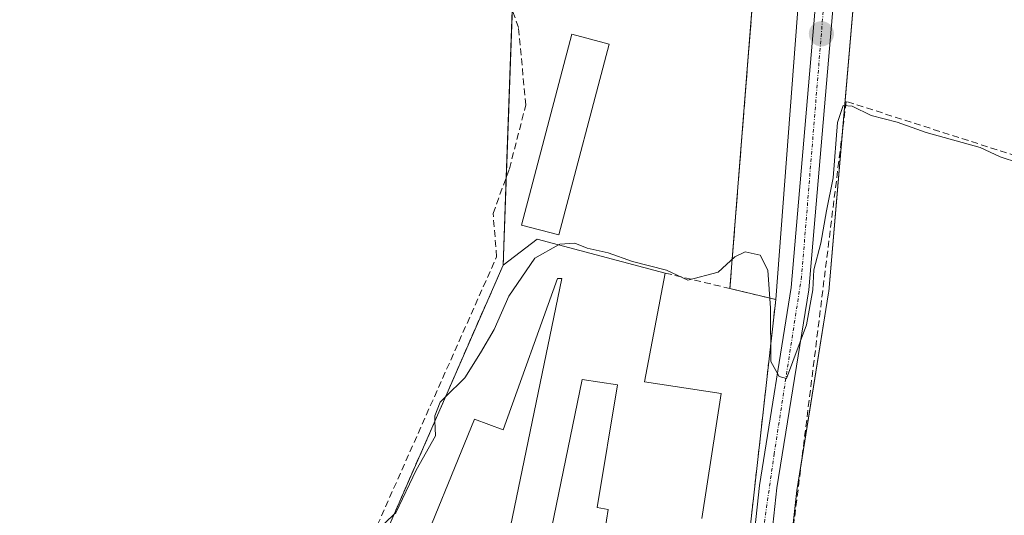
# Model space of a CAD drawing. Units: metres. Extents: x 608662 to 612149, y 4650619 to 4652986.
# Drawn here: x 609561 to 609708, y 4651017 to 4651091 of the extents above; entities that cross this region are included whole.
import ezdxf

# ---------------------------------------------------------------- set-up
doc = ezdxf.new("R2010")
doc.units = ezdxf.units.M
doc.header["$MEASUREMENT"] = 0
doc.linetypes.add('TRAZO_Y_PUNTO', pattern=[1, 0.5, -0.25, 0, -0.25])
doc.linetypes.add('TRAZOSX2', pattern=[1.5, 1, -0.5])
for name, color, linetype, lineweight in [('Agrupación de edificios', 2, 'TRAZOSX2', 0), ('Agrupación de edificios CxS', 19, 'Continuous', 0), ('Carretera de calzada única', 19, 'Continuous', 13), ('Carretera de calzada única Cxs', 19, 'Continuous', 13), ('Carretera de calzada única eje', 19, 'TRAZO_Y_PUNTO', 0), ('Carátula', 7, 'Continuous', 5), ('Corriente artificial lineal', 5, 'TRAZOSX2', 13), ('Cultivos herbáceos CxS', 92, 'Continuous', 0), ('Curva de nivel normal', 36, 'Continuous', 0), ('Edificación industrial', 135, 'Continuous', 13), ('Edificación industrial Cxs', 135, 'Continuous', 13), ('Muro lineal', 1, 'TRAZOSX2', 13), ('Núcleo urbano', 19, 'Continuous', 0), ('Núcleo urbano CxS', 19, 'Continuous', 0), ('Punto de cota en terreno', 7, 'Continuous', 0)]:
    doc.layers.add(name, color=color, linetype=linetype, lineweight=lineweight)

# ---------------------------------------------------------------- blocks, each defined once
blk = doc.blocks.new('*U169')
at = {"layer": 'Cultivos herbáceos CxS', "color": 92, "linetype": 'Continuous', "lineweight": 0}
blk.add_polyline3d([(609718.81, 4650910.52, 341.88), (609695.12, 4650902.06, 341.9), (609683.53, 4650895.85, 342.06), (609670.76, 4650899.41, 341.17), (609669.61, 4650906.74, 341.36), (609671.28, 4650910.02, 341.33), (609671.43, 4650910.35, 341.36), (609671.51, 4650910.63, 341.4), (609671.91, 4650912.14, 341.57), (609672.95, 4650916.18, 341.68), (609673.03, 4650916.68, 341.7), (609673.03, 4650917.19, 341.72), (609670.3, 4650948.93, 341.09), (609670.59, 4650959.54, 341.07), (609677.14, 4651020.68, 340.24), (609681.9, 4651050.24, 340.2), (609681.93, 4651050.46, 340.2), (609686.41, 4651102.88, 339.16)], dxfattribs=at)
blk = doc.blocks.new('5PATER')
at = {"layer": 'Carátula', "linetype": 'Continuous', "lineweight": 5}
h = blk.add_hatch(color=250, dxfattribs=at)
edge = h.paths.add_edge_path()
edge.add_ellipse((0, 0.01), major_axis=(-1.33, -1.34), ratio=0.999422, start_angle=0, end_angle=360)

msp = doc.modelspace()

# ---------------------------------------------------------------- linework, layer by layer
at = {"layer": 'Agrupación de edificios', "color": 2, "linetype": 'TRAZOSX2', "lineweight": 0}
for points in [[(609634.93, 4651101.4, 339.14), (609671.8, 4651109.58, 339.25), (609667.15, 4651050.9, 340.14)], [(609633.71, 4651067.53, 339.48), (609634.61, 4651092.53, 339.44)], [(609633.24, 4651054.41, 339.66), (609633.71, 4651067.53, 339.48)], [(609612.91, 4650988.18, 340.67), (609606.59, 4650991.23, 340.44), (609605.78, 4650991.64, 340.42), (609633.24, 4651054.41, 339.66)], [(609667.15, 4651050.9, 340.14), (609674.01, 4651049.26, 340.08), (609666.3, 4650980.57, 340.63)]]:
    msp.add_polyline3d(points, dxfattribs=at)
at = {"layer": 'Agrupación de edificios CxS', "color": 19, "linetype": 'Continuous', "lineweight": 0}
msp.add_polyline3d([(609666.3, 4650980.57, 340.63), (609664.78, 4650966.07, 340.82), (609663.34, 4650958.79, 340.92), (609659.06, 4650956.95, 340.91), (609647.85, 4650960.61, 340.81), (609640.1, 4650966.5, 340.85), (609639.32, 4650965.35, 340.83), (609618.05, 4650984.26, 340.62), (609618.63, 4650984.94, 340.64), (609612.91, 4650988.18, 340.67), (609606.59, 4650991.23, 340.44), (609605.78, 4650991.64, 340.42), (609633.24, 4651054.41, 339.66), (609634.93, 4651101.4, 339.14), (609671.8, 4651109.58, 339.25), (609667.15, 4651050.9, 340.14), (609674.01, 4651049.26, 340.08), (609666.3, 4650980.57, 340.63)], close=True, dxfattribs=at)
at = {"layer": 'Carretera de calzada única', "color": 19, "linetype": 'Continuous', "lineweight": 13}
for points in [[(609631.84, 4650853.55, 342.68), (609659.74, 4650899.79, 341.75), (609666.14, 4650912.32, 341.79), (609667.38, 4650917.15, 341.66), (609664.67, 4650948.76, 341.05), (609664.97, 4650959.92, 340.92), (609671.56, 4651021.43, 340.18), (609676.33, 4651051.05, 339.83), (609680.79, 4651103.25, 339.12), (609680.73, 4651146.77, 338.67), (609679.42, 4651198.71, 338.48), (609684.44, 4651252.49, 337.78), (609680.76, 4651309.55, 337.34), (609680.21, 4651355.14, 337.08), (609681.77, 4651381.45, 336.61), (609686.09, 4651406.06, 336.37), (609692.42, 4651429.49, 336.12), (609699.98, 4651447.69, 335.9)], [(609685.37, 4651234.02, 337.95), (609682.05, 4651198.62, 338.26), (609683.36, 4651146.8, 338.76), (609683.42, 4651103.14, 339.11), (609678.94, 4651050.72, 340), (609674.17, 4651021.08, 340.2), (609667.59, 4650959.74, 340.98), (609667.3, 4650948.84, 341.11), (609670.04, 4650916.93, 341.75), (609669.01, 4650912.89, 341.78)]]:
    msp.add_polyline3d(points, dxfattribs=at)
at = {"layer": 'Carretera de calzada única Cxs', "color": 19, "linetype": 'Continuous', "lineweight": 13}
for points in [[(609631.84, 4650853.55, 342.68), (609659.74, 4650899.79, 341.75), (609666.14, 4650912.32, 341.79), (609667.38, 4650917.15, 341.66), (609664.67, 4650948.76, 341.05), (609664.97, 4650959.92, 340.92), (609671.56, 4651021.43, 340.18), (609676.33, 4651051.05, 339.83), (609680.79, 4651103.25, 339.12), (609680.73, 4651146.77, 338.67), (609679.42, 4651198.71, 338.48), (609684.44, 4651252.49, 337.78)], [(609685.37, 4651234.02, 337.95), (609682.05, 4651198.62, 338.26), (609683.36, 4651146.8, 338.76), (609683.42, 4651103.14, 339.11), (609678.94, 4651050.72, 340), (609674.17, 4651021.08, 340.2), (609667.59, 4650959.74, 340.98), (609667.3, 4650948.84, 341.11), (609670.04, 4650916.93, 341.75), (609669.01, 4650912.89, 341.78), (609668.49, 4650911.43, 341.72), (609665.74, 4650905.73, 341.64), (609662.04, 4650898.51, 341.85), (609626.57, 4650839.72, 342.97)]]:
    msp.add_polyline3d(points, dxfattribs=at)
at = {"layer": 'Carretera de calzada única eje', "color": 19, "linetype": 'TRAZO_Y_PUNTO', "lineweight": 0}
msp.add_polyline3d([(609683.99, 4651235.58, 337.97), (609683.03, 4651224.89, 337.93), (609680.01, 4651197.78, 338.43), (609681.52, 4651158.58, 338.54), (609682.17, 4651105.44, 339.06), (609677.87, 4651052.68, 339.89), (609673.78, 4651026.21, 340.16), (609671.85, 4651012.66, 340.29), (609667.12, 4650971.14, 340.76), (609665.82, 4650951.04, 341.07), (609667.33, 4650932.54, 341.41), (609669.26, 4650918.13, 341.69), (609667.11, 4650912.1, 341.82), (609666.21, 4650910.21, 341.83)], dxfattribs=at)
at = {"layer": 'Corriente artificial lineal', "color": 5, "linetype": 'TRAZOSX2', "lineweight": 13}
msp.add_polyline3d([(609604.06, 4650992.23, 340.38), (609632.27, 4651055.64, 339.61), (609631.74, 4651062.12, 339.57), (609634.18, 4651068.81, 339.52), (609636.64, 4651078.33, 339.52), (609635.53, 4651089.92, 339.27), (609632.98, 4651097.17, 339.21), (609632.86, 4651097.95, 339.14), (609631.08, 4651100.8, 339.02), (609629.89, 4651103.81, 339.17), (609627.75, 4651113.81, 338.78), (609626.32, 4651118.26, 338.67), (609623.62, 4651128.58, 338.82), (609623.28, 4651133.39, 339.26), (609622.03, 4651137.57, 339.01), (609613.24, 4651160.94, 339.2), (609610.43, 4651170.51, 338.98), (609609.04, 4651179.98, 339.09), (609609.13, 4651198.89, 339), (609605.96, 4651208.38, 338.2)], dxfattribs=at)
at = {"layer": 'Cultivos herbáceos CxS', "color": 92, "linetype": 'Continuous', "lineweight": 0}
for points in [[(609681.43, 4651252.53, 337.87), (609676.43, 4651198.99, 338.75), (609676.42, 4651198.71, 338.75), (609676.42, 4651198.63, 338.75), (609677.73, 4651146.73, 338.83), (609677.78, 4651111.64, 339.1), (609671.8, 4651109.58, 339.25), (609634.93, 4651101.4, 339.14), (609633.24, 4651054.41, 339.66), (609605.78, 4650991.64, 340.42), (609598.78, 4650975.35, 340.1), (609593.49, 4650956.83, 340.2), (609589.52, 4650948.89, 340.19), (609576.29, 4650951.54, 340.09), (609561.74, 4650962.12, 340.14), (609547.18, 4650977.99, 340.04)], [(609605.78, 4650991.64, 340.42), (609633.24, 4651054.41, 339.66), (609633.71, 4651067.53, 339.48), (609634.61, 4651092.53, 339.44), (609634.93, 4651101.4, 339.14), (609671.8, 4651109.58, 339.25), (609677.78, 4651111.64, 339.1)], [(609686.41, 4651102.89, 339.16), (609683.93, 4651073.87, 339.85), (609681.93, 4651050.47, 340.2), (609681.9, 4651050.24, 340.2), (609677.94, 4651025.61, 340.24), (609677.14, 4651020.68, 340.24), (609675.99, 4651009.95, 340.51), (609672.58, 4650978.14, 340.61), (609671.61, 4650969.1, 340.72), (609670.59, 4650959.54, 341.07), (609670.3, 4650948.93, 341.09), (609671.26, 4650937.82, 341.23), (609671.96, 4650929.64, 341.46), (609672.89, 4650918.75, 341.78), (609673.03, 4650917.19, 341.72), (609673.03, 4650916.68, 341.7), (609672.94, 4650916.18, 341.68), (609672.91, 4650916.05, 341.68), (609671.9, 4650912.14, 341.57), (609671.83, 4650911.85, 341.54), (609671.51, 4650910.63, 341.4), (609671.43, 4650910.35, 341.36), (609671.28, 4650910.02, 341.33), (609669.61, 4650906.74, 341.36)]]:
    msp.add_polyline3d(points, dxfattribs=at)
at = {"layer": 'Curva de nivel normal', "color": 36, "linetype": 'Continuous', "lineweight": 0}
for points in [[(609710.29, 4651069.67, 340), (609707.56, 4651070.6, 340), (609704.58, 4651071.96, 340), (609696.52, 4651074.24, 340), (609692.19, 4651075.76, 340), (609688.3, 4651076.75, 340), (609685.44, 4651078.16, 340), (609684.08, 4651078.25, 340), (609683.23, 4651075.69, 340), (609682.6, 4651067.44, 340), (609681.62, 4651062.52, 340), (609680.76, 4651057.66, 340), (609679.72, 4651053.69, 340), (609679.54, 4651050.68, 340), (609678.59, 4651045.45, 340), (609675.62, 4651037.46, 340), (609674.54, 4651037.75, 340), (609673.29, 4651040, 340), (609673.23, 4651047.94, 340), (609672.82, 4651053.65, 340), (609671.7, 4651055.88, 340), (609669.44, 4651056.36, 340), (609667.89, 4651055.62, 340), (609665.39, 4651053.34, 340), (609660.84, 4651052.17, 340), (609657.68, 4651053.62, 340), (609652.61, 4651054.95, 340), (609648.94, 4651056.22, 340), (609645.8, 4651056.91, 340), (609643.94, 4651057.66, 340), (609641.71, 4651057.55, 340), (609641.52, 4651057.44, 340)], [(609641.52, 4651057.44, 340), (609637.97, 4651055.42, 340), (609634.08, 4651049.73, 340), (609631.92, 4651044.75, 340), (609629.87, 4651041.29, 340), (609627.5, 4651037.55, 340), (609624.59, 4651034.64, 340)], [(609624.59, 4651034.64, 340), (609623.85, 4651033.9, 340), (609623.02, 4651031.87, 340), (609623.05, 4651031.12, 340)], [(609623.05, 4651031.12, 340), (609623.14, 4651028.87, 340), (609620.25, 4651023.75, 340), (609617.21, 4651017.38, 340), (609616.92, 4651017.1, 340)], [(609616.92, 4651017.1, 340), (609612.28, 4651012.68, 340), (609600.57, 4651005.21, 340), (609583.28, 4651000.41, 340), (609577.67, 4650997.72, 340), (609572.29, 4650993.31, 340), (609565.85, 4650985.16, 340), (609562.9, 4650982.22, 340), (609560.22, 4650981.29, 340)]]:
    msp.add_polyline3d(points, dxfattribs=at)
at = {"layer": 'Edificación industrial', "color": 135, "linetype": 'Continuous', "lineweight": 13}
for points in [[(609649.1, 4651087.43, 341.3), (609641.59, 4651058.9, 342.04), (609635.99, 4651060.38, 340.35), (609643.51, 4651088.91, 343.33), (609649.1, 4651087.43, 341.3)], [(609612.91, 4650988.18, 343.92), (609606.59, 4650991.23, 345.29), (609605.78, 4650991.64, 345.35), (609633.24, 4651054.41, 343.84), (609638.33, 4651058.29, 343.18), (609657.48, 4651053.21, 341.91)], [(609657.48, 4651053.21, 341.91), (609654.38, 4651036.96, 343.54), (609665.86, 4651035.19, 340.63), (609662.97, 4651016.5, 341.07)], [(609629.62, 4650992.47, 343.49), (609642, 4651052.38, 343.57), (609641.39, 4651052.38, 343.47), (609633.25, 4651029.76, 348.95), (609628.97, 4651031.39, 344.45), (609619.62, 4651008.56, 344.19)], [(609648.44, 4651014.68, 344.04), (609648.97, 4651017.88, 344.02), (609647.32, 4651018.16, 342.75), (609650.36, 4651036.5, 346.09), (609645.07, 4651037.31, 345.24), (609635.53, 4650991.05, 346.47)]]:
    msp.add_polyline3d(points, dxfattribs=at)
at = {"layer": 'Edificación industrial Cxs', "color": 135, "linetype": 'Continuous', "lineweight": 13}
msp.add_polyline3d([(609649.1, 4651087.43, 341.3), (609641.59, 4651058.9, 342.04), (609635.99, 4651060.38, 340.35), (609643.51, 4651088.91, 343.33), (609649.1, 4651087.43, 341.3)], close=True, dxfattribs=at)
for points in [[(609605.78, 4650991.64, 345.35), (609633.24, 4651054.41, 343.84), (609638.33, 4651058.29, 343.18), (609657.48, 4651053.21, 341.91), (609657.48, 4651053.21, 341.91), (609654.38, 4651036.96, 343.54), (609665.86, 4651035.19, 340.63), (609662.97, 4651016.5, 341.07)], [(609629.62, 4650992.47, 343.49), (609642, 4651052.38, 343.57), (609641.39, 4651052.38, 343.47), (609633.25, 4651029.76, 348.95), (609628.97, 4651031.39, 344.45), (609619.62, 4651008.56, 344.19)], [(609648.44, 4651014.68, 344.04), (609648.97, 4651017.88, 344.02), (609647.32, 4651018.16, 342.75), (609650.36, 4651036.5, 346.09), (609645.07, 4651037.31, 345.24), (609635.53, 4650991.05, 346.47)]]:
    msp.add_polyline3d(points, dxfattribs=at)
at = {"layer": 'Muro lineal', "color": 1, "linetype": 'TRAZOSX2', "lineweight": 13}
for points in [[(609667.15, 4651050.9, 340.87), (609671.8, 4651109.58, 339.33), (609634.93, 4651101.4, 339.55)], [(609754.23, 4651056.51, 340.1), (609684.55, 4651078.87, 341.12), (609672.06, 4650978.27, 343.25)], [(609657.48, 4651053.21, 341.91), (609667.15, 4651050.9, 340.87)], [(609667.15, 4651050.9, 340.87), (609674.01, 4651049.26, 339.82), (609666.3, 4650980.57, 345.1)]]:
    msp.add_polyline3d(points, dxfattribs=at)
at = {"layer": 'Núcleo urbano', "color": 19, "linetype": 'Continuous', "lineweight": 0}
for points in [[(609605.78, 4650991.64, 340.42), (609633.24, 4651054.41, 339.66), (609633.71, 4651067.53, 339.48), (609634.61, 4651092.53, 339.44), (609634.93, 4651101.4, 339.14), (609671.8, 4651109.58, 339.25), (609677.78, 4651111.64, 339.1)], [(609661.92, 4650958.18, 340.92), (609663.34, 4650958.79, 340.92), (609664.78, 4650966.07, 340.82), (609666.3, 4650980.57, 340.63), (609674.01, 4651049.26, 340.08), (609677.76, 4651098.6, 339.37), (609677.78, 4651111.64, 339.1)], [(609661.92, 4650958.18, 340.92), (609663.34, 4650958.79, 340.92), (609664.78, 4650966.07, 340.82), (609666.3, 4650980.57, 340.63), (609674.01, 4651049.26, 340.08), (609677.76, 4651098.6, 339.37), (609677.78, 4651111.64, 339.1)], [(609686.41, 4651102.89, 339.16), (609683.93, 4651073.87, 339.85), (609681.93, 4651050.47, 340.2), (609681.9, 4651050.24, 340.2), (609677.94, 4651025.61, 340.24), (609677.14, 4651020.68, 340.24), (609675.99, 4651009.95, 340.51), (609672.58, 4650978.14, 340.61), (609671.61, 4650969.1, 340.72), (609670.59, 4650959.54, 341.07), (609670.3, 4650948.93, 341.09), (609671.26, 4650937.82, 341.23), (609671.96, 4650929.64, 341.46), (609672.89, 4650918.75, 341.78), (609673.03, 4650917.19, 341.72), (609673.03, 4650916.68, 341.7), (609672.94, 4650916.18, 341.68), (609672.91, 4650916.05, 341.68), (609671.9, 4650912.14, 341.57), (609671.83, 4650911.85, 341.54), (609671.51, 4650910.63, 341.4), (609671.43, 4650910.35, 341.36), (609671.28, 4650910.02, 341.33), (609669.61, 4650906.74, 341.36)]]:
    msp.add_polyline3d(points, dxfattribs=at)
at = {"layer": 'Núcleo urbano CxS', "color": 19, "linetype": 'Continuous', "lineweight": 0}
for points in [[(609632.1, 4650859.78, 342.11), (609657.12, 4650901.25, 341.36), (609663.32, 4650913.39, 341.35), (609664.35, 4650917.4, 341.4), (609661.68, 4650948.5, 340.95), (609661.67, 4650948.76, 340.95), (609661.67, 4650948.84, 340.95), (609661.92, 4650958.18, 340.92), (609663.34, 4650958.79, 340.92), (609664.78, 4650966.07, 340.82), (609666.3, 4650980.57, 340.63), (609674.01, 4651049.26, 340.08), (609677.76, 4651098.6, 339.37), (609677.78, 4651111.64, 339.1), (609677.73, 4651146.73, 338.83), (609676.42, 4651198.63, 338.75), (609676.42, 4651198.71, 338.75), (609676.43, 4651198.99, 338.75), (609681.43, 4651252.53, 337.87)], [(609688.35, 4651233.75, 337.9), (609685.05, 4651198.52, 338.13), (609686.36, 4651146.88, 338.96), (609686.36, 4651146.8, 338.96), (609686.42, 4651103.14, 339.17), (609686.41, 4651102.88, 339.16), (609681.93, 4651050.46, 340.2), (609681.9, 4651050.24, 340.2), (609677.14, 4651020.68, 340.24), (609670.59, 4650959.54, 341.07), (609670.3, 4650948.93, 341.09), (609673.03, 4650917.19, 341.72), (609673.03, 4650916.68, 341.7), (609672.95, 4650916.18, 341.68), (609671.91, 4650912.14, 341.57), (609671.51, 4650910.63, 341.4), (609671.43, 4650910.35, 341.36), (609671.28, 4650910.02, 341.33), (609669.61, 4650906.74, 341.36), (609668.4, 4650904.37, 341.4), (609664.71, 4650897.15, 341.33), (609664.62, 4650896.99, 341.35), (609629.14, 4650838.17, 342.78)]]:
    msp.add_polyline3d(points, dxfattribs=at)
msp.add_polyline3d([(609661.92, 4650958.18, 340.92), (609659.06, 4650956.95, 340.91), (609647.85, 4650960.61, 340.81), (609640.1, 4650966.5, 340.85), (609639.32, 4650965.35, 340.83), (609618.05, 4650984.26, 340.62), (609618.63, 4650984.94, 340.64), (609612.91, 4650988.18, 340.67), (609606.59, 4650991.23, 340.44), (609605.78, 4650991.64, 340.42), (609633.24, 4651054.41, 339.66), (609634.93, 4651101.4, 339.14), (609671.8, 4651109.58, 339.25), (609677.78, 4651111.64, 339.1), (609677.76, 4651098.6, 339.37), (609674.01, 4651049.26, 340.08), (609666.3, 4650980.57, 340.63), (609664.78, 4650966.07, 340.82), (609663.34, 4650958.79, 340.92), (609661.92, 4650958.18, 340.92)], close=True, dxfattribs=at)

# ---------------------------------------------------------------- block references
at = {"layer": 'Cultivos herbáceos CxS', "color": 92, "linetype": 'Continuous', "lineweight": 0}
msp.add_blockref('*U169', (0, 0), dxfattribs=at)
at = {"layer": 'Punto de cota en terreno', "linetype": 'Continuous', "lineweight": 0}
msp.add_blockref('5PATER', (609680.84, 4651088.97, 339.23), dxfattribs=at)

doc.saveas('drawing.dxf')
